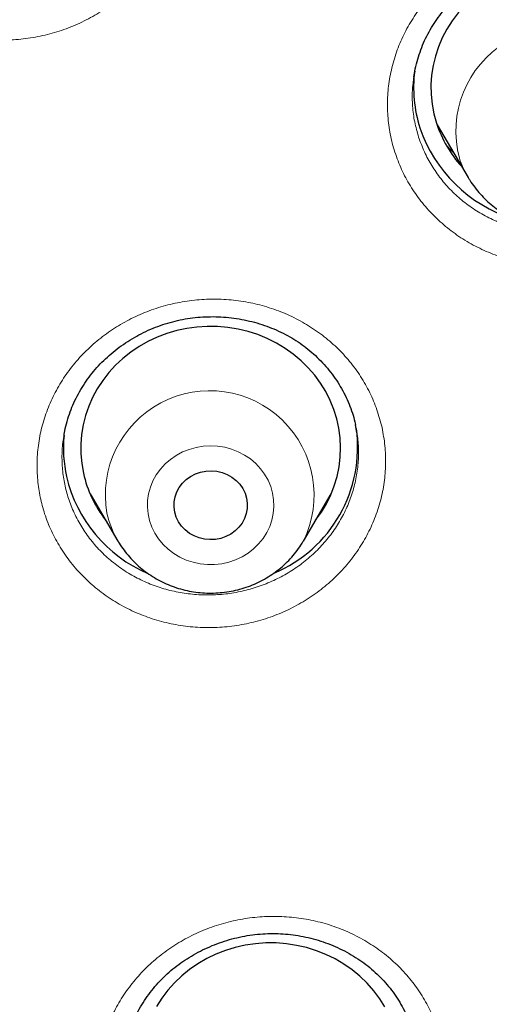
# Model space of a CAD drawing. Units: millimetres. Extents: x 8 to 969, y 12 to 1173.
# Drawn here: x 357 to 362, y 894 to 905 of the extents above; entities that cross this region are included whole.
import ezdxf

# ---------------------------------------------------------------- set-up
doc = ezdxf.new("R2010")
doc.units = ezdxf.units.MM

msp = doc.modelspace()

# ---------------------------------------------------------------- linework, layer by layer
at = {"color": 7, "linetype": 'Continuous', "lineweight": 30}
for p, q in [((361.081, 904.639), (361.081, 904.634)), ((361.348, 904.078), (361.708, 903.469)), ((360.422, 900.521), (360.407, 900.618)), ((357.343, 899.815), (357.665, 899.269)), ((359.805, 899.269), (360.127, 899.815)), ((357.668, 899.264), (357.665, 899.269))]:
    msp.add_line(p, q, dxfattribs=at)
at = {"color": 252, "linetype": 'Continuous', "lineweight": 0}
for p, q in [((357.448, 899.637), (357.421, 899.665)), ((360.048, 899.669), (360.031, 899.653)), ((357.68, 899.244), (357.668, 899.264))]:
    msp.add_line(p, q, dxfattribs=at)
at = {"color": 7, "linetype": 'Continuous', "lineweight": 30, "flags": 128}
for points in [[(362.041, 905.734), (361.94, 905.675), (361.843, 905.609), (361.753, 905.536), (361.669, 905.456), (361.593, 905.37), (361.523, 905.279), (361.462, 905.183), (361.409, 905.083), (361.364, 904.979), (361.329, 904.872), (361.303, 904.762), (361.286, 904.651), (361.278, 904.54), (361.28, 904.428), (361.291, 904.316), (361.312, 904.206), (361.342, 904.097), (361.342, 904.097)], [(359.947, 899.511), (360.013, 899.603), (360.071, 899.701), (360.121, 899.803), (360.162, 899.908), (360.194, 900.016), (360.217, 900.126), (360.231, 900.237), (360.235, 900.349), (360.229, 900.461), (360.214, 900.572), (360.19, 900.682), (360.157, 900.79), (360.114, 900.894), (360.063, 900.996), (360.003, 901.093), (359.936, 901.185), (359.861, 901.272), (359.778, 901.353), (359.689, 901.428), (359.594, 901.496), (359.494, 901.556), (359.389, 901.609), (359.28, 901.654), (359.167, 901.691), (359.051, 901.719), (358.934, 901.738), (358.815, 901.748), (358.696, 901.75), (358.577, 901.742), (358.459, 901.726), (358.343, 901.701), (358.229, 901.668), (358.118, 901.626), (358.011, 901.576), (357.909, 901.518), (357.812, 901.452), (357.721, 901.38), (357.637, 901.301), (357.559, 901.216), (357.489, 901.125), (357.426, 901.03), (357.372, 900.93), (357.327, 900.827), (357.29, 900.72), (357.263, 900.611), (357.244, 900.5), (357.236, 900.388), (357.236, 900.276), (357.247, 900.165), (357.266, 900.054), (357.266, 900.054)], [(358.32, 899.603), (358.312, 899.662), (358.313, 899.722), (358.324, 899.78), (358.343, 899.837), (358.372, 899.89), (358.409, 899.938), (358.453, 899.981), (358.503, 900.017), (358.558, 900.046), (358.618, 900.067), (358.68, 900.079), (358.743, 900.082), (358.806, 900.077), (358.868, 900.062), (358.926, 900.039), (358.98, 900.009), (359.029, 899.971), (359.071, 899.926), (359.106, 899.876), (359.132, 899.822), (359.15, 899.765), (359.158, 899.706), (359.157, 899.647), (359.146, 899.588), (359.126, 899.531), (359.098, 899.478), (359.061, 899.43), (359.017, 899.387), (358.967, 899.351), (358.911, 899.322), (358.852, 899.301), (358.79, 899.289), (358.726, 899.286), (358.663, 899.292), (358.602, 899.306), (358.543, 899.329), (358.489, 899.359), (358.441, 899.398), (358.398, 899.442), (358.364, 899.492), (358.337, 899.546), (358.32, 899.603)], [(360.747, 893.888), (360.687, 893.984), (360.618, 894.076), (360.542, 894.162), (360.458, 894.243), (360.369, 894.316), (360.273, 894.383), (360.172, 894.443), (360.066, 894.495), (359.956, 894.538), (359.843, 894.574), (359.727, 894.6), (359.61, 894.618), (359.491, 894.628), (359.371, 894.628), (359.253, 894.619), (359.135, 894.602), (359.019, 894.576), (358.905, 894.541), (358.795, 894.498), (358.689, 894.447), (358.588, 894.388), (358.492, 894.321), (358.401, 894.248), (358.318, 894.168), (358.241, 894.083), (358.172, 893.991), (358.11, 893.895)]]:
    msp.add_lwpolyline(points, dxfattribs=at)
at = {"color": 252, "linetype": 'Continuous', "lineweight": 0, "flags": 128}
msp.add_lwpolyline([(359.45, 899.824), (359.428, 899.899), (359.398, 899.972), (359.358, 900.041), (359.311, 900.106), (359.256, 900.165), (359.194, 900.218), (359.127, 900.263), (359.054, 900.302), (358.977, 900.332), (358.897, 900.353), (358.814, 900.366), (358.731, 900.37), (358.648, 900.366), (358.566, 900.352), (358.486, 900.329), (358.409, 900.299), (358.337, 900.26), (358.27, 900.213), (358.208, 900.16), (358.154, 900.101), (358.107, 900.036), (358.069, 899.966), (358.039, 899.893), (358.018, 899.817), (358.007, 899.739), (358.005, 899.661), (358.012, 899.583), (358.029, 899.506), (358.055, 899.432), (358.09, 899.361), (358.134, 899.294), (358.185, 899.232), (358.244, 899.176), (358.308, 899.127), (358.379, 899.085), (358.454, 899.05), (358.532, 899.025), (358.614, 899.007), (358.697, 898.999), (358.78, 898.999), (358.863, 899.008), (358.944, 899.026), (359.022, 899.053), (359.097, 899.088), (359.167, 899.131), (359.231, 899.181), (359.289, 899.237), (359.34, 899.299), (359.382, 899.367), (359.417, 899.438), (359.442, 899.513), (359.458, 899.59), (359.465, 899.668), (359.462, 899.746), (359.45, 899.824)], dxfattribs=at)
at = {"color": 252, "linetype": 'Continuous', "lineweight": 0}
for centre, radius, start, end in [((362.77, 904.005), 1.204, 333.5523, 195.0712), ((362.668, 904.035), 1.115, 197.9306, 210.3989), ((358.724, 899.801), 1.205, 333.7545, 190.011), ((358.619, 899.832), 1.108, 192.5334, 210.5609)]:
    msp.add_arc(centre, radius, start, end, dxfattribs=at)
at = {"color": 7, "linetype": 'Continuous', "lineweight": 30}
for centre, radius, start, end in [((362.584, 904.506), 1.506, 172.6294, 197.9343), ((362.663, 904.527), 1.389, 198.0415, 222.1563), ((362.711, 904.569), 1.647, 198.6421, 252.6466), ((358.853, 900.354), 1.579, 292.8022, 7.9075), ((358.538, 900.341), 1.503, 174.3898, 192.4847), ((358.648, 900.385), 1.62, 193.1782, 246.7946), ((358.604, 900.353), 1.371, 192.6053, 217.8927)]:
    msp.add_arc(centre, radius, start, end, dxfattribs=at)
at = {"color": 252, "linetype": 'Continuous', "lineweight": 0}
for points, knots in [([(278.442, 894.743), (278.456, 895.52), (278.484, 897.131), (278.713, 899.57), (279.083, 902.05), (279.604, 904.507), (280.269, 906.932), (281.079, 909.319), (282.029, 911.659), (283.118, 913.946), (284.342, 916.171), (285.696, 918.329), (287.177, 920.412), (288.78, 922.413), (290.5, 924.327), (292.331, 926.147), (294.268, 927.868), (296.305, 929.484), (298.435, 930.991), (300.651, 932.382), (302.947, 933.655), (305.316, 934.805), (307.749, 935.828), (310.239, 936.721), (312.779, 937.482), (315.36, 938.108), (317.975, 938.596), (320.614, 938.946), (323.271, 939.157), (325.935, 939.227), (328.6, 939.157), (331.256, 938.946), (333.896, 938.596), (336.51, 938.108), (339.092, 937.482), (341.631, 936.721), (344.122, 935.828), (346.555, 934.805), (348.923, 933.655), (351.219, 932.382), (353.436, 930.991), (355.566, 929.484), (357.603, 927.868), (359.54, 926.147), (361.371, 924.327), (363.091, 922.413), (364.694, 920.412), (366.175, 918.329), (367.529, 916.171), (368.753, 913.946), (369.841, 911.659), (370.792, 909.319), (371.602, 906.932), (372.267, 904.507), (372.788, 902.05), (373.158, 899.57), (373.387, 897.131), (373.415, 895.52), (373.429, 894.743)], [0, 0, 0, 0, 0.016664, 0.034566, 0.052467, 0.070368, 0.08827, 0.106171, 0.124072, 0.141974, 0.159875, 0.177776, 0.195678, 0.213579, 0.23148, 0.249382, 0.267283, 0.285184, 0.303085, 0.320987, 0.338888, 0.356789, 0.374691, 0.392592, 0.410493, 0.428395, 0.446296, 0.464197, 0.482099, 0.5, 0.517901, 0.535803, 0.553704, 0.571605, 0.589506, 0.607408, 0.625309, 0.64321, 0.661112, 0.679013, 0.696914, 0.714816, 0.732717, 0.750618, 0.76852, 0.786421, 0.804322, 0.822223, 0.840125, 0.858026, 0.875927, 0.893829, 0.91173, 0.929631, 0.947533, 0.965434, 0.983335, 1, 1, 1, 1]), ([(280.437, 893.885), (280.455, 894.824), (280.492, 896.696), (280.791, 899.483), (281.27, 902.234), (281.946, 904.948), (282.814, 907.627), (283.871, 910.258), (285.103, 912.82), (286.505, 915.292), (288.071, 917.66), (289.8, 919.925), (291.693, 922.088), (293.741, 924.138), (295.923, 926.062), (298.224, 927.841), (300.635, 929.467), (303.156, 930.938), (305.785, 932.255), (308.512, 933.413), (311.312, 934.406), (314.162, 935.222), (317.052, 935.856), (319.979, 936.309), (322.945, 936.58), (325.936, 936.669), (328.927, 936.58), (331.893, 936.309), (334.82, 935.856), (337.709, 935.221), (340.56, 934.406), (343.359, 933.412), (346.086, 932.254), (348.716, 930.937), (351.237, 929.466), (353.647, 927.841), (355.948, 926.062), (358.13, 924.138), (360.178, 922.087), (362.071, 919.924), (363.801, 917.659), (365.366, 915.291), (366.768, 912.82), (368, 910.257), (369.057, 907.627), (369.925, 904.948), (370.601, 902.233), (371.08, 899.482), (371.379, 896.695), (371.416, 894.824), (371.434, 893.885)], [0, 0, 0, 0, 0.020985, 0.041789, 0.062502, 0.083215, 0.104018, 0.125, 0.145987, 0.166791, 0.187505, 0.208217, 0.229019, 0.25, 0.270986, 0.291791, 0.312505, 0.333217, 0.354019, 0.375, 0.395986, 0.416791, 0.437505, 0.458217, 0.479019, 0.5, 0.520986, 0.541791, 0.562505, 0.583217, 0.604019, 0.625, 0.645986, 0.666791, 0.687505, 0.708217, 0.729019, 0.75, 0.770986, 0.791791, 0.812505, 0.833217, 0.854019, 0.875, 0.895985, 0.916789, 0.937502, 0.958215, 0.979017, 1, 1, 1, 1]), ([(358.185, 907.781), (358.214, 907.716), (358.272, 907.585), (358.33, 907.379), (358.365, 907.168), (358.374, 906.955), (358.357, 906.741), (358.316, 906.53), (358.249, 906.324), (358.159, 906.127), (358.046, 905.939), (357.912, 905.765), (357.758, 905.606), (357.587, 905.463), (357.399, 905.34), (357.199, 905.238), (356.988, 905.156), (356.769, 905.098), (356.544, 905.063), (356.318, 905.052), (356.091, 905.066), (355.868, 905.103), (355.652, 905.164), (355.444, 905.248), (355.248, 905.353), (355.066, 905.478), (354.901, 905.623), (354.753, 905.784), (354.629, 905.956), (354.528, 906.136), (354.447, 906.325), (354.388, 906.526), (354.352, 906.737), (354.341, 906.951), (354.356, 907.165), (354.396, 907.376), (354.461, 907.582), (354.55, 907.78), (354.661, 907.968), (354.794, 908.144), (354.947, 908.304), (355.117, 908.447), (355.304, 908.572), (355.503, 908.676), (355.714, 908.758), (355.933, 908.818), (356.157, 908.854), (356.383, 908.867), (356.61, 908.855), (356.833, 908.819), (357.05, 908.76), (357.258, 908.678), (357.455, 908.574), (357.638, 908.449), (357.805, 908.307), (357.953, 908.146), (358.083, 907.971), (358.151, 907.844), (358.185, 907.781)], [0, 0, 0, 0, 0.0178305, 0.0357184, 0.0535487, 0.071405, 0.0893187, 0.1071752, 0.1250419, 0.1429645, 0.1608309, 0.1787122, 0.1966495, 0.2145309, 0.2324259, 0.2503782, 0.268273, 0.2861751, 0.3041343, 0.3220363, 0.3399352, 0.3578912, 0.3757903, 0.3936769, 0.4116211, 0.429508, 0.4473795, 0.4653083, 0.4831794, 0.4999063, 0.5166334, 0.5344952, 0.552414, 0.5702755, 0.5881364, 0.6060551, 0.623916, 0.6417858, 0.6597132, 0.6775837, 0.6954699, 0.7134123, 0.7312982, 0.7491968, 0.7671521, 0.7850503, 0.8029523, 0.8209116, 0.8388138, 0.8567097, 0.8746627, 0.8925585, 0.9104409, 0.9283798, 0.9462625, 0.9641556, 0.9821069, 1, 1, 1, 1]), ([(360.862, 903.761), (360.862, 903.761), (360.84, 903.83), (360.805, 903.968), (360.776, 904.18), (360.773, 904.393), (360.796, 904.606), (360.844, 904.816), (360.915, 905.02), (361.011, 905.215), (361.129, 905.399), (361.268, 905.57), (361.426, 905.725), (361.602, 905.863), (361.792, 905.982), (361.995, 906.08), (362.208, 906.156), (362.429, 906.21), (362.654, 906.239), (362.88, 906.245), (363.106, 906.227), (363.327, 906.184), (363.542, 906.119), (363.747, 906.031), (363.94, 905.921), (364.118, 905.792), (364.28, 905.644), (364.422, 905.48), (364.544, 905.301), (364.642, 905.115), (364.715, 904.924), (364.767, 904.726), (364.796, 904.519), (364.8, 904.306), (364.78, 904.092), (364.733, 903.882), (364.663, 903.678), (364.569, 903.482), (364.452, 903.298), (364.314, 903.126), (364.158, 902.969), (363.983, 902.83), (363.794, 902.71), (363.591, 902.61), (363.379, 902.533), (363.159, 902.478), (362.934, 902.446), (362.707, 902.44), (362.482, 902.456), (362.26, 902.497), (362.044, 902.561), (361.839, 902.648), (361.645, 902.756), (361.466, 902.884), (361.303, 903.031), (361.159, 903.194), (361.037, 903.371), (360.935, 903.56), (360.886, 903.694), (360.862, 903.761)], [0, 0, 0, 0, 0.000144, 0.017994, 0.035901, 0.053752, 0.0716, 0.089507, 0.107357, 0.125219, 0.143138, 0.161, 0.178881, 0.19682, 0.214702, 0.232602, 0.25056, 0.26846, 0.286369, 0.304336, 0.322245, 0.340151, 0.358113, 0.376018, 0.393908, 0.411855, 0.429744, 0.447613, 0.465539, 0.483408, 0.500126, 0.516843, 0.534699, 0.552612, 0.570468, 0.588323, 0.606236, 0.624091, 0.641959, 0.659884, 0.677751, 0.69564, 0.713585, 0.731473, 0.749377, 0.767339, 0.785243, 0.803153, 0.82112, 0.839029, 0.856931, 0.874889, 0.89279, 0.910673, 0.928614, 0.946497, 0.964313, 0.982185, 1, 1, 1, 1]), ([(361.081, 904.634), (361.074, 904.581), (361.059, 904.467), (361.063, 904.292), (361.086, 904.111), (361.119, 903.994), (361.136, 903.936)], [0, 0, 0, 0, 0.226214, 0.483861, 0.74235, 1, 1, 1, 1]), ([(361.136, 903.936), (361.156, 903.879), (361.198, 903.765), (361.285, 903.605), (361.389, 903.454), (361.511, 903.315), (361.649, 903.191), (361.802, 903.082), (361.967, 902.991), (362.142, 902.917), (362.325, 902.863), (362.514, 902.829), (362.706, 902.815), (362.899, 902.822), (363.09, 902.849), (363.277, 902.896), (363.458, 902.963), (363.63, 903.048), (363.791, 903.151), (363.94, 903.27), (364.073, 903.404), (364.19, 903.55), (364.289, 903.708), (364.369, 903.875), (364.429, 904.049), (364.468, 904.228), (364.485, 904.409), (364.484, 904.568), (364.469, 904.664), (364.463, 904.7)], [0, 0, 0, 0, 0.03742, 0.074958, 0.112378, 0.14994, 0.187624, 0.225186, 0.26279, 0.300514, 0.338117, 0.375737, 0.413478, 0.451099, 0.488706, 0.526433, 0.56404, 0.601605, 0.639291, 0.676856, 0.714371, 0.752005, 0.789517, 0.826996, 0.864596, 0.902073, 0.939548, 0.977141, 1, 1, 1, 1]), ([(361.536, 903.76), (361.529, 903.766), (361.505, 903.786), (361.484, 903.809), (361.469, 903.826)], [0, 0, 0, 0, 0.292431, 1, 1, 1, 1]), ([(360.713, 900.581), (360.726, 900.511), (360.752, 900.371), (360.758, 900.158), (360.742, 899.946), (360.699, 899.735), (360.632, 899.531), (360.542, 899.334), (360.428, 899.147), (360.293, 898.974), (360.139, 898.815), (359.967, 898.674), (359.78, 898.552), (359.579, 898.449), (359.368, 898.369), (359.149, 898.311), (358.924, 898.277), (358.697, 898.266), (358.471, 898.28), (358.249, 898.317), (358.032, 898.378), (357.825, 898.462), (357.629, 898.567), (357.447, 898.693), (357.282, 898.837), (357.135, 898.997), (357.009, 899.173), (356.904, 899.361), (356.824, 899.555), (356.769, 899.752), (356.736, 899.953), (356.727, 900.162), (356.742, 900.375), (356.782, 900.586), (356.848, 900.791), (356.937, 900.988), (357.049, 901.175), (357.183, 901.35), (357.336, 901.509), (357.507, 901.652), (357.694, 901.775), (357.893, 901.879), (358.104, 901.961), (358.323, 902.02), (358.547, 902.056), (358.773, 902.068), (359, 902.056), (359.223, 902.02), (359.44, 901.961), (359.648, 901.878), (359.844, 901.774), (360.027, 901.651), (360.194, 901.507), (360.342, 901.348), (360.47, 901.173), (360.575, 900.985), (360.659, 900.788), (360.695, 900.65), (360.713, 900.581)], [0, 0, 0, 0, 0.01783, 0.035718, 0.053549, 0.071406, 0.089318, 0.107175, 0.125041, 0.142965, 0.160831, 0.178711, 0.19665, 0.214531, 0.232426, 0.250378, 0.268273, 0.286175, 0.304134, 0.322036, 0.339935, 0.357891, 0.37579, 0.393677, 0.411621, 0.429508, 0.447379, 0.465308, 0.483179, 0.499906, 0.516633, 0.534495, 0.552413, 0.570275, 0.588135, 0.606054, 0.623915, 0.641786, 0.659713, 0.677584, 0.695469, 0.713412, 0.731298, 0.749196, 0.767151, 0.78505, 0.802952, 0.820911, 0.838813, 0.856709, 0.874662, 0.892558, 0.91044, 0.92838, 0.946262, 0.964156, 0.982106, 1, 1, 1, 1]), ([(357.038, 900.469), (357.036, 900.458), (357.022, 900.386), (357.016, 900.253), (357.023, 900.076), (357.052, 899.904), (357.098, 899.737), (357.166, 899.572), (357.255, 899.412), (357.363, 899.262), (357.488, 899.126), (357.629, 899.004), (357.783, 898.897), (357.95, 898.808), (358.126, 898.738), (358.311, 898.686), (358.5, 898.655), (358.693, 898.644), (358.885, 898.653), (359.076, 898.683), (359.263, 898.733), (359.442, 898.802), (359.613, 898.889), (359.772, 898.994), (359.919, 899.115), (360.05, 899.25), (360.164, 899.398), (360.261, 899.556), (360.338, 899.724), (360.395, 899.899), (360.431, 900.078), (360.445, 900.259), (360.442, 900.407), (360.427, 900.494), (360.422, 900.521)], [0, 0, 0, 0, 0.0062661, 0.0390853, 0.0717998, 0.1024334, 0.1330702, 0.1658043, 0.1986415, 0.2313746, 0.2641364, 0.2970024, 0.3297649, 0.3625488, 0.395438, 0.4282226, 0.4610122, 0.4939061, 0.5266956, 0.5594688, 0.5923462, 0.6251192, 0.6578614, 0.6907074, 0.7234498, 0.7561575, 0.7889693, 0.8216773, 0.8543614, 0.8871503, 0.9198354, 0.9524666, 0.9852057, 1, 1, 1, 1]), ([(361.447, 893.03), (361.442, 892.959), (361.434, 892.818), (361.39, 892.609), (361.323, 892.405), (361.231, 892.209), (361.117, 892.024), (360.982, 891.851), (360.827, 891.694), (360.655, 891.553), (360.467, 891.431), (360.266, 891.33), (360.055, 891.251), (359.835, 891.193), (359.611, 891.16), (359.384, 891.15), (359.158, 891.164), (358.936, 891.202), (358.72, 891.263), (358.512, 891.346), (358.317, 891.452), (358.135, 891.577), (357.97, 891.721), (357.824, 891.882), (357.698, 892.057), (357.594, 892.245), (357.513, 892.443), (357.457, 892.648), (357.426, 892.854), (357.419, 893.057), (357.435, 893.26), (357.476, 893.466), (357.542, 893.67), (357.632, 893.867), (357.745, 894.053), (357.879, 894.226), (358.032, 894.385), (358.204, 894.526), (358.391, 894.649), (358.59, 894.752), (358.801, 894.833), (359.02, 894.892), (359.244, 894.927), (359.471, 894.938), (359.697, 894.926), (359.92, 894.89), (360.137, 894.83), (360.344, 894.748), (360.541, 894.644), (360.723, 894.52), (360.889, 894.377), (361.037, 894.217), (361.164, 894.043), (361.27, 893.856), (361.352, 893.659), (361.41, 893.453), (361.444, 893.243), (361.446, 893.101), (361.447, 893.03)], [0, 0, 0, 0, 0.01783, 0.035718, 0.053549, 0.071405, 0.089319, 0.107176, 0.125041, 0.142965, 0.160831, 0.178712, 0.19665, 0.214531, 0.232426, 0.250378, 0.268273, 0.286175, 0.304134, 0.322036, 0.339936, 0.357891, 0.37579, 0.393677, 0.411621, 0.429508, 0.447379, 0.465308, 0.48318, 0.499907, 0.516633, 0.534494, 0.552414, 0.570275, 0.588137, 0.606054, 0.623915, 0.641786, 0.659713, 0.677584, 0.69547, 0.713412, 0.731298, 0.749196, 0.767152, 0.78505, 0.802952, 0.820911, 0.838813, 0.856709, 0.874662, 0.892558, 0.910441, 0.92838, 0.946262, 0.964156, 0.982107, 1, 1, 1, 1])]:
    msp.add_open_spline(points, degree=3, knots=knots, dxfattribs=at)
at = {"color": 7, "linetype": 'Continuous', "lineweight": 30}
for points, knots in [([(322.756, 851.773), (321.553, 851.879), (319.148, 852.092), (315.591, 852.756), (312.098, 853.667), (308.724, 854.834), (305.485, 856.237), (302.399, 857.861), (299.458, 859.708), (296.68, 861.765), (294.083, 864.022), (291.682, 866.462), (289.492, 869.072), (287.527, 871.836), (285.799, 874.736), (284.318, 877.754), (283.094, 880.873), (282.134, 884.071), (281.444, 887.331), (281.028, 890.632), (280.889, 893.953), (281.028, 897.274), (281.444, 900.575), (282.134, 903.835), (283.094, 907.034), (284.318, 910.152), (285.799, 913.17), (287.527, 916.07), (289.492, 918.834), (291.682, 921.444), (294.083, 923.885), (296.68, 926.141), (299.458, 928.199), (302.399, 930.045), (305.485, 931.669), (308.697, 933.061), (312.015, 934.211), (315.42, 935.113), (318.889, 935.762), (322.401, 936.152), (325.935, 936.283), (329.47, 936.152), (332.982, 935.762), (336.451, 935.113), (339.855, 934.211), (343.174, 933.061), (346.386, 931.669), (349.472, 930.045), (352.413, 928.199), (355.191, 926.141), (357.788, 923.885), (360.189, 921.444), (362.379, 918.834), (364.344, 916.07), (366.072, 913.17), (367.553, 910.152), (368.777, 907.034), (369.737, 903.835), (370.427, 900.575), (370.843, 897.274), (370.982, 893.953), (370.843, 890.632), (370.427, 887.331), (369.737, 884.071), (368.777, 880.873), (367.553, 877.754), (366.072, 874.736), (364.344, 871.836), (362.379, 869.072), (360.189, 866.462), (357.788, 864.022), (355.191, 861.765), (352.413, 859.708), (349.472, 857.861), (346.386, 856.237), (343.147, 854.834), (339.772, 853.667), (336.28, 852.756), (332.722, 852.092), (330.318, 851.879), (329.115, 851.773)], [0, 0, 0, 0, 0.013106, 0.026212, 0.039318, 0.052424, 0.065212, 0.078, 0.090788, 0.103576, 0.116364, 0.129151, 0.141939, 0.154727, 0.167515, 0.180303, 0.193091, 0.205879, 0.218667, 0.231454, 0.244242, 0.25703, 0.269818, 0.282606, 0.295394, 0.308182, 0.32097, 0.333758, 0.346545, 0.359333, 0.372121, 0.384909, 0.397697, 0.410485, 0.423273, 0.436061, 0.448848, 0.461636, 0.474424, 0.487212, 0.5, 0.512788, 0.525576, 0.538364, 0.551152, 0.563939, 0.576727, 0.589515, 0.602303, 0.615091, 0.627879, 0.640667, 0.653455, 0.666242, 0.67903, 0.691818, 0.704606, 0.717394, 0.730182, 0.74297, 0.755758, 0.768546, 0.781333, 0.794121, 0.806909, 0.819697, 0.832485, 0.845273, 0.858061, 0.870849, 0.883636, 0.896424, 0.909212, 0.922, 0.934788, 0.947576, 0.960682, 0.973788, 0.986894, 1, 1, 1, 1]), ([(361.082, 904.634), (361.083, 904.646), (361.09, 904.695), (361.11, 904.781), (361.141, 904.891), (361.181, 904.998), (361.228, 905.102), (361.283, 905.201), (361.345, 905.296), (361.414, 905.387), (361.49, 905.474), (361.573, 905.557), (361.663, 905.635), (361.758, 905.708), (361.858, 905.774), (361.963, 905.834), (362.07, 905.886), (362.18, 905.931), (362.292, 905.968), (362.406, 905.997), (362.522, 906.018), (362.641, 906.033), (362.761, 906.039), (362.881, 906.038), (363.002, 906.029), (363.121, 906.012), (363.239, 905.988), (363.354, 905.956), (363.465, 905.917), (363.572, 905.871), (363.674, 905.818), (363.772, 905.758), (363.866, 905.691), (363.955, 905.619), (364.039, 905.54), (364.116, 905.455), (364.188, 905.365), (364.252, 905.271), (364.309, 905.173), (364.359, 905.071), (364.4, 904.968), (364.432, 904.861), (364.454, 904.774), (364.461, 904.722), (364.463, 904.707)], [0, 0, 0, 0, 0.007974, 0.033011, 0.05796, 0.082758, 0.107357, 0.131701, 0.155797, 0.179947, 0.204393, 0.229077, 0.253928, 0.278867, 0.303793, 0.328596, 0.353188, 0.3775, 0.401494, 0.425331, 0.44939, 0.473689, 0.498186, 0.52283, 0.547559, 0.572311, 0.597003, 0.621584, 0.646013, 0.670265, 0.694343, 0.718476, 0.742814, 0.767329, 0.791995, 0.81677, 0.84161, 0.866468, 0.891286, 0.916029, 0.940669, 0.965174, 0.989609, 1, 1, 1, 1]), ([(361.534, 903.764), (361.519, 903.777), (361.496, 903.796), (361.476, 903.818), (361.469, 903.825)], [0, 0, 0, 0, 0.6581918, 1, 1, 1, 1]), ([(361.707, 903.471), (361.714, 903.46), (361.736, 903.42), (361.783, 903.355), (361.846, 903.278), (361.916, 903.206), (361.991, 903.14), (362.073, 903.081), (362.159, 903.028), (362.25, 902.982), (362.344, 902.943), (362.441, 902.912), (362.541, 902.889), (362.642, 902.874), (362.745, 902.868), (362.848, 902.869), (362.95, 902.879), (363.051, 902.897), (363.151, 902.923), (363.248, 902.957), (363.341, 902.999), (363.431, 903.048), (363.516, 903.104), (363.596, 903.167), (363.67, 903.236), (363.737, 903.31), (363.795, 903.384), (363.826, 903.435), (363.84, 903.457)], [0, 0, 0, 0, 0.015481, 0.054695, 0.093968, 0.133317, 0.172735, 0.212233, 0.251805, 0.291447, 0.331162, 0.370938, 0.410769, 0.450652, 0.490574, 0.530529, 0.570507, 0.610495, 0.650483, 0.690463, 0.730419, 0.770343, 0.810227, 0.850054, 0.889823, 0.929521, 0.969139, 1, 1, 1, 1]), ([(357.039, 900.469), (357.043, 900.493), (357.052, 900.555), (357.077, 900.653), (357.112, 900.762), (357.155, 900.868), (357.206, 900.97), (357.264, 901.069), (357.33, 901.163), (357.401, 901.252), (357.479, 901.337), (357.564, 901.416), (357.655, 901.491), (357.752, 901.56), (357.854, 901.623), (357.96, 901.68), (358.069, 901.729), (358.182, 901.771), (358.296, 901.805), (358.411, 901.831), (358.527, 901.85), (358.645, 901.86), (358.764, 901.863), (358.884, 901.859), (359.004, 901.846), (359.123, 901.826), (359.241, 901.798), (359.355, 901.763), (359.466, 901.721), (359.572, 901.672), (359.672, 901.617), (359.768, 901.555), (359.859, 901.487), (359.945, 901.412), (360.026, 901.331), (360.102, 901.244), (360.171, 901.152), (360.233, 901.056), (360.288, 900.956), (360.334, 900.853), (360.372, 900.75), (360.394, 900.671), (360.405, 900.627), (360.407, 900.617)], [0, 0, 0, 0, 0.0166089, 0.0421552, 0.0676681, 0.0930985, 0.1184043, 0.1435604, 0.1685144, 0.1931956, 0.2179497, 0.2428944, 0.2679994, 0.2932232, 0.3185079, 0.3437828, 0.368971, 0.3940119, 0.4188522, 0.4434423, 0.4677858, 0.4922287, 0.5170069, 0.5420598, 0.5673132, 0.59268, 0.6180649, 0.6433438, 0.6684332, 0.6932618, 0.7177783, 0.7421055, 0.766817, 0.7917518, 0.8169155, 0.8422535, 0.8677113, 0.8932218, 0.9187134, 0.9441274, 0.9694183, 0.9930335, 1, 1, 1, 1]), ([(357.448, 899.637), (357.446, 899.639), (357.436, 899.647), (357.428, 899.657), (357.421, 899.665)], [0, 0, 0, 0, 0.185061, 1, 1, 1, 1]), ([(360.052, 899.676), (360.051, 899.675), (360.045, 899.669), (360.039, 899.663), (360.034, 899.659)], [0, 0, 0, 0, 0.17582, 1, 1, 1, 1]), ([(357.668, 899.265), (357.672, 899.258), (357.691, 899.224), (357.734, 899.164), (357.796, 899.086), (357.865, 899.014), (357.94, 898.947), (358.021, 898.887), (358.107, 898.833), (358.197, 898.786), (358.291, 898.747), (358.388, 898.715), (358.487, 898.691), (358.589, 898.676), (358.691, 898.668), (358.794, 898.669), (358.896, 898.678), (358.998, 898.695), (359.097, 898.72), (359.195, 898.753), (359.289, 898.794), (359.379, 898.842), (359.464, 898.898), (359.545, 898.96), (359.619, 899.028), (359.688, 899.102), (359.749, 899.182), (359.788, 899.238), (359.804, 899.268), (359.804, 899.268)], [0, 0, 0, 0, 0.008182, 0.047301, 0.086489, 0.125739, 0.165066, 0.204471, 0.243947, 0.283496, 0.323117, 0.3628, 0.402539, 0.44233, 0.482162, 0.522027, 0.561916, 0.601817, 0.641719, 0.681611, 0.721483, 0.761325, 0.801126, 0.840875, 0.880563, 0.920181, 0.959724, 0.999187, 1, 1, 1, 1]), ([(347.509, 854.631), (347.58, 854.665), (347.84, 854.789), (348.277, 855.007), (348.81, 855.279), (349.313, 855.544), (349.786, 855.8), (350.234, 856.048), (350.659, 856.289), (351.062, 856.523), (351.441, 856.749), (351.796, 856.964), (352.125, 857.168), (352.431, 857.359), (352.712, 857.539), (352.968, 857.705), (353.201, 857.858), (353.411, 857.997), (353.597, 858.122), (353.761, 858.234), (353.903, 858.331), (354.022, 858.413), (354.12, 858.48), (354.195, 858.533), (354.25, 858.571), (354.287, 858.597), (354.315, 858.617), (354.346, 858.639), (354.391, 858.67), (354.456, 858.716), (354.547, 858.78), (354.666, 858.866), (354.816, 858.973), (354.992, 859.101), (355.189, 859.245), (355.397, 859.399), (355.868, 859.751), (356.552, 860.281), (357.436, 861.001), (358.127, 861.591), (358.669, 862.071), (359.069, 862.433), (359.464, 862.8), (359.832, 863.149), (360.18, 863.488), (360.518, 863.822), (360.872, 864.181), (361.245, 864.568), (361.637, 864.983), (362.045, 865.428), (362.468, 865.901), (362.904, 866.403), (363.349, 866.931), (363.801, 867.486), (364.26, 868.067), (364.727, 868.679), (365.11, 869.199), (365.408, 869.615), (365.617, 869.913), (365.816, 870.201), (365.998, 870.468), (366.161, 870.711), (366.306, 870.929), (366.432, 871.122), (366.542, 871.292), (366.633, 871.435), (366.707, 871.551), (366.765, 871.643), (366.811, 871.715), (366.847, 871.773), (366.879, 871.825), (366.914, 871.88), (366.956, 871.948), (367.013, 872.04), (367.087, 872.16), (367.178, 872.31), (367.28, 872.479), (367.389, 872.661), (367.536, 872.91), (367.722, 873.23), (367.961, 873.652), (368.218, 874.119), (368.494, 874.633), (368.779, 875.185), (369.072, 875.771), (369.368, 876.388), (369.659, 877.021), (369.945, 877.669), (370.261, 878.421), (370.604, 879.284), (370.881, 880.035), (371.07, 880.573), (371.178, 880.888), (371.281, 881.197), (371.376, 881.488), (371.46, 881.753), (371.535, 881.992), (371.6, 882.204), (371.655, 882.389), (371.702, 882.547), (371.736, 882.666), (371.762, 882.753), (371.778, 882.812), (371.792, 882.859), (371.804, 882.9), (371.817, 882.947), (371.836, 883.013), (371.862, 883.105), (371.895, 883.227), (371.937, 883.379), (371.986, 883.56), (372.042, 883.77), (372.102, 884.005), (372.166, 884.258), (372.23, 884.518), (372.292, 884.777), (372.352, 885.031), (372.43, 885.377), (372.523, 885.806), (372.626, 886.312), (372.717, 886.789), (372.799, 887.24), (372.871, 887.665), (372.934, 888.062), (372.989, 888.429), (373.038, 888.771), (373.081, 889.094), (373.12, 889.405), (373.161, 889.751), (373.203, 890.127), (373.243, 890.53), (373.27, 890.831), (373.287, 891.032), (373.296, 891.135), (373.302, 891.219), (373.307, 891.279), (373.31, 891.322), (373.314, 891.364), (373.318, 891.419), (373.323, 891.493), (373.332, 891.61), (373.342, 891.769), (373.355, 891.966), (373.367, 892.173), (373.379, 892.389), (373.39, 892.612), (373.4, 892.843), (373.409, 893.082), (373.417, 893.349), (373.424, 893.63), (373.429, 893.91), (373.432, 894.139), (373.433, 894.322), (373.434, 894.443), (373.434, 894.536), (373.434, 894.605), (373.434, 894.675), (373.434, 894.72), (373.434, 894.743)], [0, 0, 0, 0, 0.004555, 0.016715, 0.028356, 0.039283, 0.049708, 0.059632, 0.069054, 0.078152, 0.086727, 0.094779, 0.102309, 0.109317, 0.115801, 0.121764, 0.127174, 0.132067, 0.136444, 0.140304, 0.143647, 0.146474, 0.148783, 0.150576, 0.151852, 0.152665, 0.153274, 0.153814, 0.154909, 0.156461, 0.158472, 0.161435, 0.165036, 0.169276, 0.174152, 0.179296, 0.184434, 0.208576, 0.230017, 0.251351, 0.261978, 0.272579, 0.283153, 0.293729, 0.302485, 0.311828, 0.321757, 0.332272, 0.343581, 0.355498, 0.368024, 0.381157, 0.394899, 0.408988, 0.423664, 0.438927, 0.454777, 0.462068, 0.469461, 0.476486, 0.482922, 0.488768, 0.493936, 0.498535, 0.502565, 0.506027, 0.508637, 0.510794, 0.512498, 0.513768, 0.514904, 0.516115, 0.517691, 0.51965, 0.522586, 0.526102, 0.530165, 0.534411, 0.538739, 0.547484, 0.556548, 0.567755, 0.579417, 0.591532, 0.604986, 0.618711, 0.632661, 0.646837, 0.661237, 0.681777, 0.702758, 0.709443, 0.716172, 0.722861, 0.729044, 0.734653, 0.739686, 0.744145, 0.748029, 0.751338, 0.754072, 0.755551, 0.756783, 0.757769, 0.758508, 0.759379, 0.760705, 0.762638, 0.765184, 0.768341, 0.772111, 0.776493, 0.781486, 0.786756, 0.792249, 0.79762, 0.802869, 0.807997, 0.819002, 0.829399, 0.83919, 0.848372, 0.857115, 0.865225, 0.872703, 0.879565, 0.886104, 0.892425, 0.898525, 0.907179, 0.915349, 0.923035, 0.925455, 0.927568, 0.929269, 0.93056, 0.931164, 0.931928, 0.933057, 0.934553, 0.936415, 0.940135, 0.944166, 0.948354, 0.9527, 0.957203, 0.961863, 0.96668, 0.971654, 0.977995, 0.983637, 0.988581, 0.991829, 0.994685, 0.995999, 0.997298, 0.998621, 1, 1, 1, 1]), ([(357.728, 893.339), (357.734, 893.373), (357.746, 893.443), (357.774, 893.549), (357.811, 893.656), (357.856, 893.761), (357.909, 893.864), (357.969, 893.962), (358.036, 894.057), (358.11, 894.146), (358.19, 894.231), (358.275, 894.309), (358.366, 894.381), (358.462, 894.447), (358.563, 894.507), (358.669, 894.561), (358.779, 894.609), (358.893, 894.649), (359.009, 894.683), (359.127, 894.708), (359.246, 894.726), (359.365, 894.736), (359.483, 894.738), (359.6, 894.732), (359.717, 894.718), (359.833, 894.697), (359.949, 894.668), (360.062, 894.631), (360.173, 894.587), (360.281, 894.536), (360.384, 894.478), (360.481, 894.414), (360.572, 894.345), (360.657, 894.27), (360.735, 894.19), (360.807, 894.105), (360.874, 894.014), (360.933, 893.919), (360.986, 893.819), (361.032, 893.715), (361.069, 893.608), (361.097, 893.505), (361.109, 893.437), (361.115, 893.406)], [0, 0, 0, 0, 0.022606, 0.0473, 0.072106, 0.096979, 0.121874, 0.146729, 0.171497, 0.196145, 0.220645, 0.244954, 0.268995, 0.293096, 0.317395, 0.34186, 0.36645, 0.391112, 0.415778, 0.44037, 0.464826, 0.489095, 0.51313, 0.536911, 0.560793, 0.585014, 0.609513, 0.63422, 0.65905, 0.683911, 0.708685, 0.733287, 0.757647, 0.781717, 0.805601, 0.829811, 0.854288, 0.878995, 0.903879, 0.92888, 0.953934, 0.978969, 1, 1, 1, 1])]:
    msp.add_open_spline(points, degree=3, knots=knots, dxfattribs=at)

doc.saveas('drawing.dxf')
